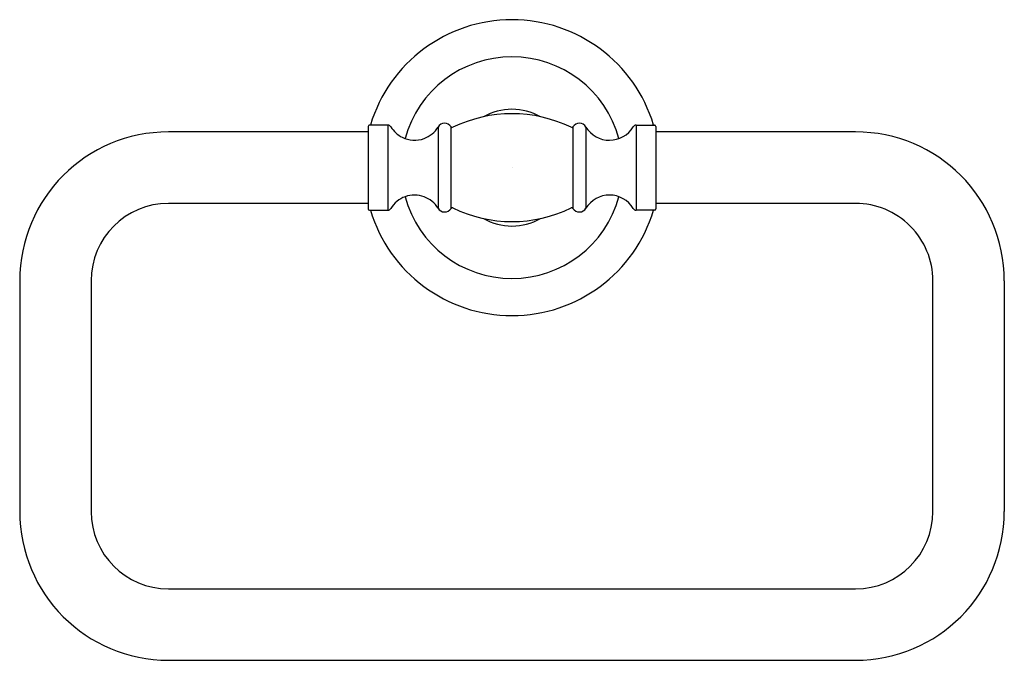
# Model space of a CAD drawing. Units: inches. Extents: x 3773.46 to 3782.03, y -318.88 to -313.3.
import ezdxf

# ---------------------------------------------------------------- set-up
doc = ezdxf.new("R2010")
doc.units = ezdxf.units.IN
doc.header["$LTSCALE"] = 0.64311
doc.header["$MEASUREMENT"] = 0
doc.layers.get('0').update_dxf_attribs({"color": 255, "linetype": 'CONTINUOUS'})
doc.styles.get("Standard").update_dxf_attribs({"font": 'txt', "width": 0.8})

msp = doc.modelspace()

# ---------------------------------------------------------------- linework, layer by layer
for p, q in [((3776.4915, -314.2332), (3776.4915, -314.9497)), ((3776.663, -314.2214), (3776.5033, -314.2214)), ((3776.663, -314.2214), (3776.663, -314.9616)), ((3777.0996, -314.2378), (3777.0996, -314.9452)), ((3777.2131, -314.9466), (3777.2131, -314.2364)), ((3778.2738, -314.2364), (3778.2738, -314.9466)), ((3778.3872, -314.2378), (3778.3872, -314.9452)), ((3778.8239, -314.2214), (3778.9836, -314.2214)), ((3778.8239, -314.2214), (3778.8239, -314.9615)), ((3778.9954, -314.2332), (3778.9954, -314.9497)), ((3776.4915, -314.2804), (3774.7513, -314.2804)), ((3780.7356, -314.2804), (3778.9954, -314.2804)), ((3776.4915, -314.9025), (3774.7513, -314.9025)), ((3780.7356, -314.9025), (3778.9954, -314.9025)), ((3776.5033, -314.9615), (3776.663, -314.9616)), ((3778.9836, -314.9615), (3778.8239, -314.9615)), ((3773.456, -315.5757), (3773.456, -317.5836)), ((3774.0781, -315.5757), (3774.0781, -317.5836)), ((3781.4088, -317.5836), (3781.4088, -315.5757)), ((3782.0308, -315.5757), (3782.0308, -317.5836)), ((3782.0308, -317.5836), (3782.0308, -317.5836)), ((3774.7513, -318.2568), (3780.7356, -318.2568)), ((3774.7513, -318.8789), (3780.7356, -318.8789))]:
    msp.add_line(p, q)
for centre, radius, start, end in [((3777.7434, -314.5915), 1.2875, 16.70523, 163.29477), ((3777.7434, -314.5915), 0.9646, 15.19877, 164.80094), ((3777.7434, -314.5913), 0.5077, 60.63188, 119.36822), ((3777.7434, -315.3034), 1.1811, 64.13615, 115.86385), ((3776.5033, -314.2332), 0.0118, 90, 180.00164), ((3776.663, -314.2509), 0.0295, 30.7727, 90), ((3776.8942, -314.1134), 0.2395, 210.75324, 243.25021), ((3776.8961, -314.1143), 0.2381, 290.19535, 328.7579), ((3777.1568, -314.2726), 0.0669, 32.74736, 148.67878), ((3777.223, -314.23), 0.0118, 212.75165, 295.86428), ((3778.2638, -314.23), 0.0118, 244.13618, 327.25229), ((3778.33, -314.2726), 0.0669, 31.32122, 147.25229), ((3778.5923, -314.113), 0.24, 211.32122, 329.2273), ((3778.8239, -314.2509), 0.0295, 90, 149.2273), ((3778.9836, -314.2332), 0.0118, 359.99574, 90), ((3774.7513, -315.5757), 1.2953, 90, 180), ((3776.8943, -314.1146), 0.2385, 243.09032, 290.62069), ((3780.7356, -315.5757), 1.2953, 360, 90), ((3776.8945, -315.0698), 0.2398, 109.95801, 149.24454), ((3776.8946, -315.0711), 0.2411, 69.70708, 109.8829), ((3777.7434, -314.5915), 0.9646, 195.19877, 344.80123), ((3776.8946, -315.07), 0.2401, 31.32871, 69.61284), ((3778.5923, -315.0699), 0.24, 30.7727, 148.67801), ((3774.7513, -315.5757), 0.6732, 90, 180), ((3776.5033, -314.9497), 0.0118, 180, 269.99836), ((3776.663, -314.932), 0.0295, 269.99836, 329.24454), ((3777.1568, -314.9104), 0.0669, 211.30591, 327.2672), ((3777.223, -314.953), 0.0118, 64.15518, 147.16579), ((3777.7434, -313.8798), 1.1808, 244.12967, 295.87033), ((3778.2638, -314.953), 0.0118, 32.75449, 115.87033), ((3778.33, -314.9104), 0.0669, 212.74652, 328.68151), ((3778.8239, -314.932), 0.0295, 210.7727, 270), ((3778.9836, -314.9497), 0.0118, 270, 0), ((3780.7356, -315.5757), 0.6732, 360, 90.00099), ((3777.7434, -314.5915), 1.2875, 196.70524, 343.29477), ((3777.7434, -314.5917), 0.5077, 240.64108, 299.35892), ((3774.7513, -317.5836), 1.2953, 180, 269.99929), ((3774.7513, -317.5836), 0.6732, 180, 270), ((3780.7356, -317.5836), 1.2953, 270.00071, 0), ((3780.7356, -317.5836), 0.6732, 270, 360)]:
    msp.add_arc(centre, radius, start, end)

# ---------------------------------------------------------------- texts
for tag, p, s in [('TRADENAME', (3777.7431, -314.5956), 'ARTIFACTS'), ('MODELNUMBER', (3777.7431, -314.594), 'K-72571'), ('PRODUCT', (3777.7431, -314.5973), 'TOWEL RING')]:
    msp.add_attdef(tag, p, s, height=0.001)

doc.saveas('drawing.dxf')
